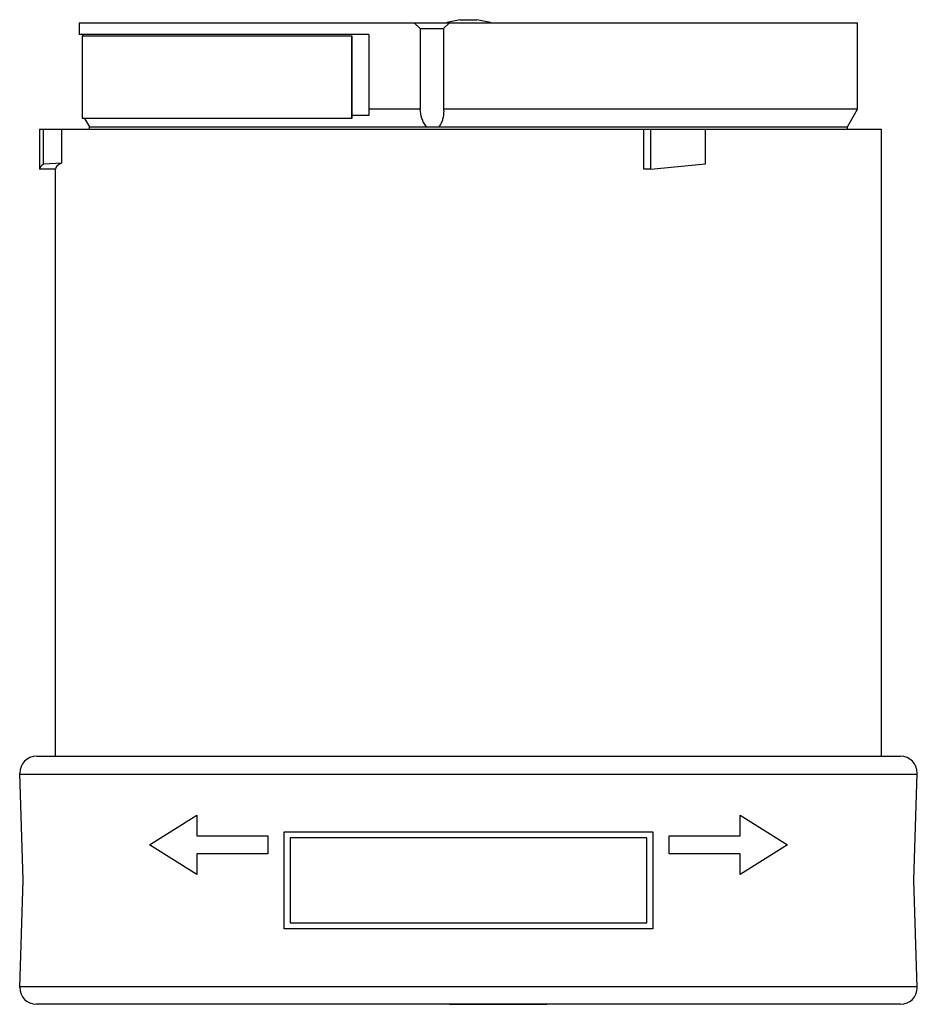
# Model space of a CAD drawing. Units: millimetres. Extents: x 10.4 to 86.4, y 25.6 to 109.
import ezdxf

# ---------------------------------------------------------------- set-up
doc = ezdxf.new("R2010")
doc.units = ezdxf.units.MM
doc.header["$LTSCALE"] = 8.809497
doc.layers.get('0').update_dxf_attribs({"linetype": 'CONTINUOUS'})

msp = doc.modelspace()

# ---------------------------------------------------------------- linework, layer by layer
at = {"color": 7, "linetype": 'Continuous'}
for p, q in [((15.49, 108.745), (15.49, 107.745)), ((15.49, 108.745), (81.39, 108.745)), ((44.346, 108.245), (43.851, 108.745)), ((46.836, 108.745), (46.337, 108.245)), ((47.73, 109.005), (49.151, 109.005)), ((81.39, 101.417), (81.39, 108.745)), ((39.99, 107.745), (15.49, 107.745)), ((15.74, 107.645), (15.74, 100.645)), ((15.741, 107.645), (38.572, 107.645)), ((15.79, 107.745), (15.79, 107.645)), ((38.557, 100.645), (38.557, 107.645)), ((38.572, 107.645), (38.572, 100.645)), ((39.99, 107.745), (39.99, 100.897)), ((44.346, 108.245), (44.346, 101.417)), ((44.346, 108.245), (46.34, 108.245)), ((46.337, 108.245), (46.337, 101.417)), ((39.99, 100.897), (38.572, 100.897)), ((44.346, 101.417), (39.99, 101.417)), ((81.39, 101.417), (46.337, 101.417)), ((80.54, 99.945), (81.39, 101.417)), ((38.572, 100.645), (15.741, 100.645)), ((15.936, 100.645), (16.34, 99.945)), ((12.115, 99.745), (12.115, 96.345)), ((12.115, 99.745), (83.415, 99.745)), ((12.451, 96.776), (12.451, 99.745)), ((13.984, 99.745), (13.984, 96.87)), ((16.34, 99.745), (16.34, 99.945)), ((16.34, 99.945), (80.54, 99.945)), ((63.289, 96.345), (63.289, 99.745)), ((63.862, 99.745), (63.862, 96.345)), ((68.501, 96.791), (68.501, 99.745)), ((80.54, 99.745), (80.54, 99.945)), ((83.415, 46.645), (83.415, 99.745)), ((13.984, 96.87), (12.451, 96.776)), ((13.465, 96.345), (12.115, 96.345)), ((13.465, 46.645), (13.465, 96.345)), ((63.862, 96.345), (63.289, 96.345)), ((11.901, 46.645), (85.015, 46.645)), ((10.74, 36.145), (10.44, 45.22)), ((10.444, 45.126), (86.437, 45.126)), ((86.14, 36.145), (86.44, 45.22)), ((21.44, 39.145), (25.44, 41.645)), ((25.44, 41.645), (25.44, 39.895)), ((71.44, 41.645), (75.44, 39.145)), ((71.44, 39.895), (71.44, 41.645)), ((32.84, 40.245), (64.04, 40.245)), ((32.84, 32.045), (32.84, 40.245)), ((64.04, 40.245), (64.04, 32.045)), ((25.44, 39.895), (31.44, 39.895)), ((31.44, 39.895), (31.44, 38.395)), ((63.54, 39.745), (33.34, 39.745)), ((33.34, 39.745), (33.34, 32.545)), ((63.54, 32.545), (63.54, 39.745)), ((65.44, 39.895), (71.44, 39.895)), ((65.44, 38.395), (65.44, 39.895)), ((25.44, 36.645), (21.44, 39.145)), ((31.44, 38.395), (25.44, 38.395)), ((25.44, 38.395), (25.44, 36.645)), ((71.44, 38.395), (65.44, 38.395)), ((75.44, 39.145), (71.44, 36.645)), ((71.44, 36.645), (71.44, 38.395)), ((10.44, 27.07), (10.74, 36.145)), ((86.44, 27.07), (86.14, 36.145)), ((33.34, 32.545), (63.54, 32.545)), ((64.04, 32.045), (32.84, 32.045)), ((10.444, 27.164), (86.437, 27.164)), ((85.015, 25.645), (11.866, 25.645)), ((46.833, 25.657), (55.08, 25.657)), ((52.14, 25.657), (52.14, 25.645)), ((55.055, 25.645), (55.055, 25.657))]:
    msp.add_line(p, q, dxfattribs=at)
for centre, radius, start, end in [((79.555, -38.603), 151, 102.16727, 102.60227), ((17.325, -38.603), 151, 77.38984, 77.83272), ((43.336, 101.28), 3.005, 0.00209, 2.61235), ((16.921, 608.954), 514.754, 275.23221, 275.75097), ((11.865, 45.22), 1.425, 90, 180), ((85.015, 45.22), 1.425, 0, 90), ((11.865, 27.07), 1.425, 180, 270), ((85.015, 27.07), 1.425, 270, 360)]:
    msp.add_arc(centre, radius, start, end, dxfattribs=at)
for major_axis, start_param in [((36.325, 0), 3.005545), ((34.975, 0), 2.969189)]:
    msp.add_ellipse((48.44, 96.345), major_axis=major_axis, ratio=0.087489, start_param=start_param, end_param=3.141593, dxfattribs=at)
for points, knots in [([(44.903, 99.945), (44.807, 100.044), (44.649, 100.27), (44.438, 100.761), (44.363, 101.156), (44.346, 101.417)], [0, 0, 0, 0, 0.258812, 0.510353, 1, 1, 1, 1]), ([(46.34, 101.28), (46.34, 101.045), (46.3, 100.689), (46.143, 100.242), (46.017, 100.035), (45.938, 99.945)], [0, 0, 0, 0, 0.496227, 0.746176, 1, 1, 1, 1]), ([(46.833, 25.657), (46.827, 25.655), (46.805, 25.648), (46.782, 25.645), (46.765, 25.645)], [0, 0, 0, 0, 0.25668, 1, 1, 1, 1]), ([(55.077, 25.645), (55.077, 25.645), (55.078, 25.646), (55.079, 25.65), (55.08, 25.654), (55.08, 25.657)], [0, 0, 0, 0, 0.087137, 0.276451, 1, 1, 1, 1])]:
    msp.add_open_spline(points, degree=3, knots=knots, dxfattribs=at)

doc.saveas('drawing.dxf')
